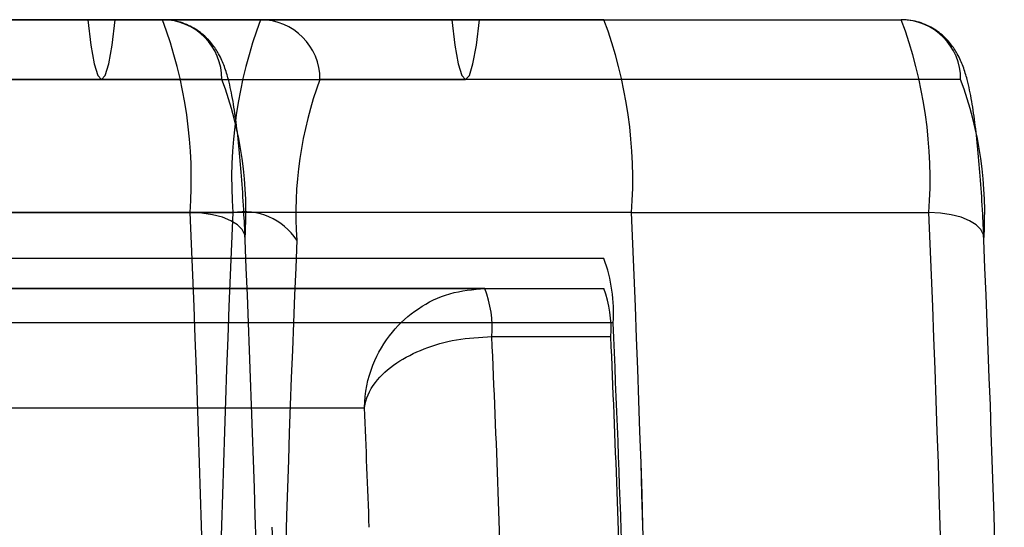
# Model space of a CAD drawing. Extents: x 5 to 415, y 5 to 293.
# Drawn here: x 338 to 338, y 238 to 238 of the extents above; entities that cross this region are included whole.
import ezdxf

# ---------------------------------------------------------------- set-up
doc = ezdxf.new("R2010")
doc.units = 0
doc.linetypes.add('SLD-DURCHGEHEND', pattern=[0])
doc.layers.add('AM_0', color=7, linetype='CONTINUOUS')

msp = doc.modelspace()

# ---------------------------------------------------------------- linework, layer by layer
at = {"layer": 'AM_0', "color": 7, "linetype": 'SLD-DURCHGEHEND'}
for p, q in [((337.8639221068084, 237.7623715204901), (299.4506545483907, 237.7623715204902)), ((337.8731458036341, 237.7623715204901), (299.4598782452164, 237.7623715204902)), ((337.9859401466551, 237.7623715204901), (299.5726725882374, 237.7623715204902)), ((337.9951638434808, 237.7623715204901), (299.5818962850631, 237.7623715204902)), ((338.0368769795234, 237.7623715204901), (299.6236094211056, 237.7623715204902)), ((337.6743061311721, 237.7623715204875), (337.8889741399296, 237.7623715204876)), ((337.7893546701204, 237.7623715204876), (337.8889741399296, 237.7623715204876)), ((337.8222089707659, 237.7623715204901), (338.0368769795234, 237.7623715204901)), ((337.8222089707659, 237.7623715204901), (337.921828440575, 237.7623715204901)), ((337.8639221068084, 237.7623715204901), (337.8222089707659, 237.7623715204901)), ((337.9859401466551, 237.7623715204901), (337.8731458036341, 237.7623715204901)), ((337.921828440575, 237.7623715204901), (338.1364964493326, 237.7623715204901)), ((338.0368769795234, 237.7623715204901), (337.9951638434808, 237.7623715204901)), ((338.0368769795234, 237.7623715204901), (338.1364964493326, 237.7623715204901)), ((299.4552663968036, 237.7423715204903), (337.8685339552213, 237.7423715204901)), ((299.5772844366502, 237.7423715204903), (337.990551995068, 237.7423715204901)), ((337.9088980338914, 237.7423715204876), (337.6942300251339, 237.7423715204875)), ((338.1564203432944, 237.7423715204901), (337.9417523345369, 237.7423715204901)), ((338.0461550939116, 237.6977561358747), (299.6328875354938, 237.6977561358748)), ((337.7986327845086, 237.6977561358722), (337.8982522543178, 237.6977561358722)), ((337.8129308563776, 237.6977561358747), (337.9125503261869, 237.6977561358747)), ((338.0461550939116, 237.6977561358747), (338.1457745637207, 237.6977561358747)), ((338.0368769795234, 237.6823715204901), (299.6236094211056, 237.6823715204902)), ((338.0368769795234, 237.6823715204901), (337.8222089707659, 237.6823715204901)), ((337.9970291915997, 237.6723715204901), (337.7823611828422, 237.6723715204901)), ((337.8222089707659, 237.6723715204901), (338.0368769795234, 237.6723715204901)), ((337.9970291915997, 237.6723715204901), (338.0368769795234, 237.6723715204901)), ((338.0399696843194, 237.6608330589516), (299.6267021259017, 237.6608330589518)), ((337.9993487201968, 237.6562176743363), (338.0391965081204, 237.6562176743363)), ((337.7430454275083, 237.6323715204901), (337.9566493710863, 237.6323715204901))]:
    msp.add_line(p, q, dxfattribs=at)
at = {"layer": 'AM_0', "color": 7, "linetype": 'SLD-DURCHGEHEND', "flags": 128}
for points in [[(337.8639221068084, 237.7623715204901), (337.8649369066327, 237.7538393167118), (337.8660688185526, 237.7475383727546), (337.8672809899723, 237.743673833679), (337.8685339552213, 237.7423715204901), (337.8697869204702, 237.743673833679), (337.8709990918899, 237.7475383727546), (337.8721310038097, 237.7538393167118), (337.8731458036341, 237.7623715204901)], [(337.9859401466551, 237.7623715204901), (337.9869549464795, 237.7538393167118), (337.9880868583993, 237.7475383727546), (337.989299029819, 237.743673833679), (337.990551995068, 237.7423715204901), (337.9918049603169, 237.743673833679), (337.9930171317366, 237.7475383727546), (337.9941490436564, 237.7538393167118), (337.9951638434808, 237.7623715204901)], [(337.9166297958815, 237.6885253666414), (337.9165486422331, 237.6903262003831), (337.9157049432023, 237.692057829094), (337.9141311216699, 237.6936537072539), (337.9118876587145, 237.69505250616), (337.9090607693597, 237.6962004707549), (337.9057590893777, 237.697053485403), (337.9021095004789, 237.6975787692298), (337.8982522543178, 237.6977561358722)], [(338.1641521052845, 237.688525366644), (338.1640709516361, 237.6903262003857), (338.1632272526053, 237.6920578290966), (338.1616534310728, 237.6936537072565), (338.1594099681175, 237.6950525061626), (338.1565830787626, 237.6962004707575), (338.1532813987807, 237.6970534854056), (338.1496318098818, 237.6975787692323), (338.1457745637207, 237.6977561358747)]]:
    msp.add_lwpolyline(points, dxfattribs=at)
at = {"layer": 'AM_0', "color": 7, "linetype": 'SLD-DURCHGEHEND'}
for centre, radius, start, end in [((337.745515758878, 237.7087985369367), 0.1531351418209315, 355.8648775948171, 20.47760321626992), ((337.8889360142322, 237.742409501105), 0.01996205579091162, 359.8909866588234, 89.89057024467728), ((338.0652868216268, 237.7087985369392), 0.1531351418209947, 159.5223967837275, 184.1351224051937), ((337.9217903148778, 237.7424095011076), 0.01996205579085477, 359.8909866588231, 89.89057024516657), ((337.8934185984683, 237.7087985369386), 0.1531351418244055, 355.8648775951136, 20.4776032160327), ((337.9930380682815, 237.7087985369393), 0.1531351418203726, 355.8648775947487, 20.47760321631444), ((338.1364583236353, 237.7424095011075), 0.01996205579091145, 359.8909866590681, 89.89057024500389), ((337.7893493830155, 237.6977273675285), 0.1276126181836447, 355.8648775947741, 20.47760321634332), ((338.0613009854149, 237.6977273675307), 0.127612618185717, 159.5223967838675, 184.1351224050321), ((338.0368716924158, 237.6977273675307), 0.1276126181863301, 355.864877595026, 20.47760321607016), ((330.1322088271827, 237.3623715204875), 7.773282019352269, 357.5271590652654, 2.472840934736552), ((345.6785937532413, 237.3623715204901), 7.77328201927168, 177.5271590652384, 182.4728409347626), ((337.9161673667258, 237.6765844942355), 0.02147839360753328, 33.77604334433968, 99.69501863671128), ((330.2801116668178, 237.3623715204908), 7.773282019311007, 357.5271590652469, 2.472840934744234), ((330.2616991391793, 237.3623715204901), 7.791677441437384, 357.5330008263463, 2.466999173654511), ((330.3797311366077, 237.3623715204901), 7.773282019330231, 357.5271590652579, 2.472840934742938), ((330.7161180003006, 237.3727119303428), 7.20743423451419, 0.1655095628182239, 2.51137530264007), ((345.1345323683266, 237.3727119303421), 7.207434234713036, 177.4886246974033, 179.8344904371604), ((330.963640309581, 237.3727119303425), 7.20743423463681, 0.165509562838454, 2.511375302620365), ((337.9890575191715, 237.6645138593062), 0.05104504727497254, 355.8648775951593, 20.4776032160081), ((337.9611645963373, 237.6589782746024), 0.03828378545486329, 355.8648775947877, 20.47760321650801), ((338.0010123842589, 237.6589782746022), 0.03828378545678358, 355.8648775952509, 20.47760321567569), ((331.9116503479482, 237.3871688816085), 6.134426621168596, 1.073795608474248, 2.55688247378673), ((332.2386583690055, 237.3970312452644), 5.766518093904204, 1.543638435106428, 2.576128770738189), ((332.2785061580062, 237.3970312453032), 5.766518092826368, 1.54363843500968, 2.576128770834447), ((332.8289474297987, 237.4059409364176), 5.132698900976789, 2.08156292846226, 2.528441439965481), ((337.9655969348059, 237.5922955592552), 0.03992411158171932, 179.8909866588223, 269.8905702451676)]:
    msp.add_arc(centre, radius, start, end, dxfattribs=at)
for points, knots in [([(337.9166853726362, 237.6894313191194), (337.9165834887173, 237.6915650443219), (337.9162862273183, 237.697790503115), (337.915680727165, 237.7074381529019), (337.9148252087438, 237.7178906319912), (337.9138196303358, 237.7271907642163), (337.9126267193535, 237.7353859446601), (337.9113602906929, 237.7415584558391), (337.909883250659, 237.7464699275903), (337.9082143462836, 237.7503840953368), (337.9057248357356, 237.7542672394168), (337.9023527061506, 237.7577907677948), (337.8977478731168, 237.7606932683649), (337.8930514976711, 237.7621807571959), (337.8900522029536, 237.7623210822224), (337.8889741399296, 237.7623715204876)], [0, 0, 0, 0, 0.0575832096043075, 0.1680075288764265, 0.2791550459978603, 0.3917440257361294, 0.5072023358773272, 0.6296289182214715, 0.7079595748611435, 0.7773982034547343, 0.8256384877627081, 0.8737523816085656, 0.9226310530923609, 0.9721905952144795, 1, 1, 1, 1]), ([(338.1642076820391, 237.6894313191219), (338.1641057981202, 237.6915650443244), (338.1638085367213, 237.6977905031176), (338.1632030365679, 237.7074381529045), (338.1623475181468, 237.7178906319938), (338.1613419397387, 237.7271907642189), (338.1601490287564, 237.7353859446627), (338.1588826000959, 237.7415584558417), (338.157405560062, 237.7464699275929), (338.1557366556865, 237.7503840953393), (338.1532471451386, 237.7542672394194), (338.1498750155535, 237.7577907677974), (338.1452701825197, 237.7606932683674), (338.140573807074, 237.7621807571985), (338.1375745123566, 237.762321082225), (338.1364964493326, 237.7623715204901)], [0, 0, 0, 0, 0.05758320960430362, 0.1680075288766441, 0.279155045998047, 0.3917440257363421, 0.5072023358775697, 0.6296289182217509, 0.7079595748612477, 0.7773982034549252, 0.8256384877628989, 0.8737523816087701, 0.9226310530924934, 0.9721905952146374, 0.9999999999999999, 0.9999999999999999, 0.9999999999999999, 0.9999999999999999]), ([(337.9566493710863, 237.6323715204901), (337.9566507151504, 237.6324582266383), (337.9567259910905, 237.6373143097591), (337.9585701488307, 237.6464754228357), (337.9652894851951, 237.6578407827638), (337.9743791034771, 237.6659917154552), (337.9851683053548, 237.6713338719681), (337.9930370474291, 237.6720222681313), (337.9970291915997, 237.6723715204901)], [0, 0, 0, 0, 0.004181706429304204, 0.2342015465222325, 0.4383577009731949, 0.6253562121937241, 0.809927431926803, 1, 1, 1, 1]), ([(337.9566493710863, 237.6323715204901), (337.9566557691446, 237.6324226255035), (337.9570141767229, 237.6352854353127), (337.9593920107078, 237.6407096332201), (337.9667692887085, 237.6474879947251), (337.9763293846621, 237.6523756814905), (337.9874269520982, 237.6555917277383), (337.9953363039064, 237.6560070043831), (337.9993487201968, 237.6562176743363)], [0, 0, 0, 0, 0.00418061432037277, 0.2341904031817722, 0.4383836496891051, 0.6254079107843433, 0.8099693328233469, 0.9999999999999999, 0.9999999999999999, 0.9999999999999999, 0.9999999999999999])]:
    msp.add_open_spline(points, degree=3, knots=knots, dxfattribs=at)

doc.saveas('drawing.dxf')
